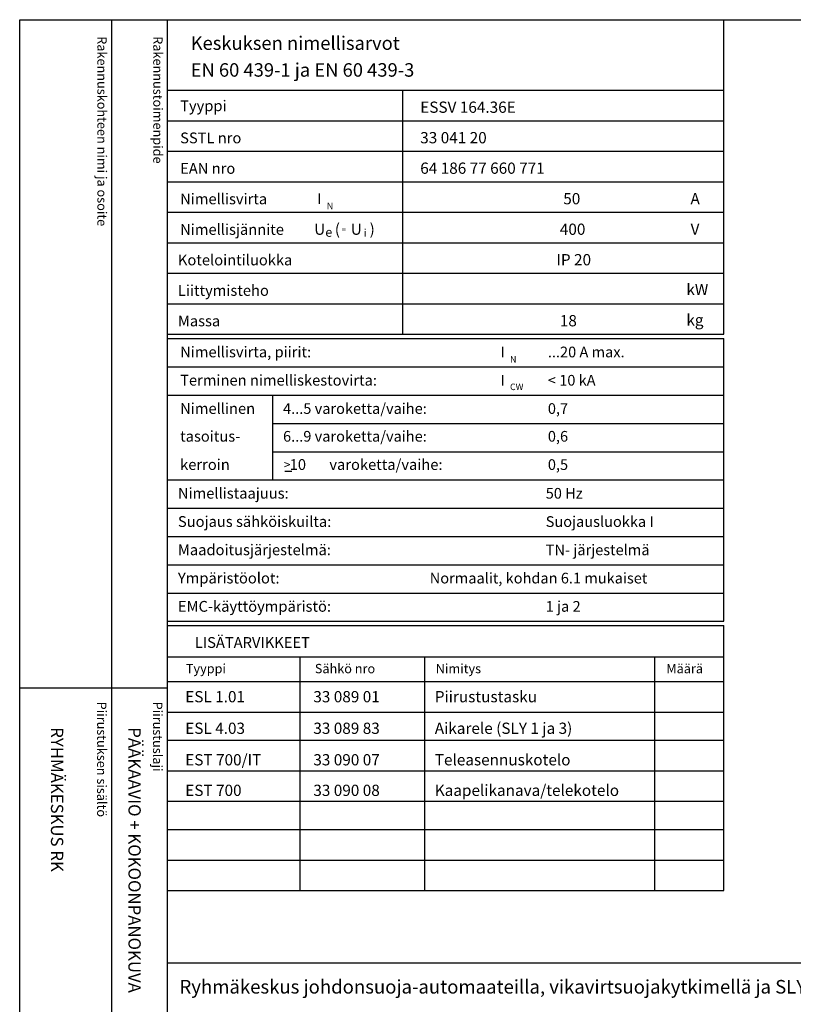
# Model space of a CAD drawing. Extents: x 0 to 5042, y 0 to 3483.
# Drawn here: x 0 to 1220, y 1930 to 3483 of the extents above; entities that cross this region are included whole.
import ezdxf

# ---------------------------------------------------------------- set-up
doc = ezdxf.new("R2010")
doc.units = 0
doc.header["$LTSCALE"] = 63.5
doc.header["$MEASUREMENT"] = 0
for name, color, linetype in [('EHYTV1', 1, 'CONTINUOUS'), ('EHYTV3', 3, 'CONTINUOUS'), ('TEXT15', 1, 'CONTINUOUS'), ('TEXT20', 3, 'CONTINUOUS'), ('TEXT25', 3, 'CONTINUOUS'), ('TEXT35', 3, 'CONTINUOUS')]:
    doc.layers.add(name, color=color, linetype=linetype)
doc.styles.add('MONOTXT', font='monotxt')
doc.styles.add('ROMANS', font='romans')

# ---------------------------------------------------------------- blocks, each defined once
blk = doc.blocks.new('OTSIKKO1')
at = {"layer": 'TEXT35', "style": 'ROMANS'}
for tag, p in [('OSOITE', (13.9, 3435.3)), ('NIMI', (48.9, 3435.3)), ('KOHDE', (83.9, 3435.3)), ('TOIMENPIDE', (171.2, 3435.3)), ('PIIRUSTUS', (48.9, 2367.4)), ('PIIRUSTUSLAJI', (171.2, 2367.4)), ('KOODI', (12.7, 1303.6)), ('TARKASTAJA', (79.2, 1303.6)), ('TEKI', (117, 1303.6)), ('MUUTOS', (156.9, 1303.6)), ('PVM', (201, 1303.6)), ('PIIRUSTUS', (48.9, 496.4)), ('MITTAKAAVA', (165.2, 496.7)), ('LEHTI', (165.2, 234.6)), ('LEHDISTÄ', (165.2, 82.2))]:
    blk.add_attdef(tag, p, '', height=19.4, rotation=270, dxfattribs=at)
blk = doc.blocks.new('OVISOVIT')
at = {"layer": 'TEXT20', "style": 'ROMANS'}
for tag, p in [('MÄÄRÄ', (552, 8.9)), ('TYYPPI', (15.7, 8.9)), ('SNUMERO', (162.7, 8.9)), ('NIMITYS', (302.1, 8.9))]:
    blk.add_attdef(tag, p, '', height=12.9, dxfattribs=at)
blk = doc.blocks.new('EN60439')
at = {"layer": 'EHYTV1'}
for p, q in [((1110.9, -496.2), (1110.9, 0)), ((232.5, -111.2), (604, -111.2)), ((604, -111.2), (1110.9, -111.2)), ((604, -496.2), (604, -111.2)), ((232.5, -159.4), (604, -159.4)), ((604, -159.4), (1110.9, -159.4)), ((232.5, -207.5), (604, -207.5)), ((604, -207.5), (1110.9, -207.5)), ((232.5, -255.6), (604, -255.6)), ((604, -255.6), (1110.9, -255.6)), ((232.5, -303.7), (604, -303.7)), ((604, -303.7), (1110.9, -303.7)), ((232.5, -351.9), (604, -351.9)), ((604, -351.9), (1110.9, -351.9)), ((232.5, -400), (604, -400)), ((604, -400), (1110.9, -400)), ((232.5, -448.1), (604, -448.1)), ((604, -448.1), (1110.9, -448.1)), ((232.5, -496.2), (1110.9, -496.2)), ((232.5, -503.1), (1110.9, -503.1)), ((1110.9, -948.9), (1110.9, -503.1)), ((232.5, -547.7), (1110.9, -547.7)), ((232.5, -592.3), (1110.9, -592.3)), ((399.3, -726), (399.3, -592.3)), ((399.3, -636.9), (1110.9, -636.9)), ((399.3, -681.4), (1110.9, -681.4)), ((232.5, -726), (1110.9, -726)), ((232.5, -770.6), (1110.9, -770.6)), ((232.5, -815.2), (1110.9, -815.2)), ((232.5, -859.8), (1110.9, -859.8)), ((232.5, -904.4), (1110.9, -904.4)), ((232.5, -948.9), (1110.9, -948.9))]:
    blk.add_line(p, q, dxfattribs=at)
at = {"layer": 'EHYTV3'}
blk.add_line((418.2, -712), (428.9, -712), dxfattribs=at)
at = {"layer": 'TEXT15', "style": 'ROMANS'}
for s, height, p in [('N', 10.2, (484.3, -298.9)), ('e', 14.5, (481.9, -342.4)), ('=', 9.41, (507.6, -335.1)), ('i', 12.1, (542.6, -342.4)), ('N', 10.2, (773.4, -540.8)), ('CW', 10.21, (773.4, -584.3))]:
    blk.add_text(s, height=height, dxfattribs=at).set_placement(p)
at = {"layer": 'TEXT25', "style": 'ROMANS'}
for s, p in [('Keskuksen nimellisarvot', (269.4, -47.6)), ('EN 60 439-1 ja EN 60 439-3', (269.4, -89.9))]:
    blk.add_text(s, height=21.277, dxfattribs=at).set_placement(p)
at = {"layer": 'TEXT35'}
for s, height, style, p in [('Tyyppi', 17.02, 'ROMANS', (252.8, -144.3)), ('SSTL nro', 17.02, 'ROMANS', (252.8, -195)), ('EAN nro', 17.02, 'ROMANS', (252.8, -243.1)), ('Nimellisvirta', 17.022, 'ROMANS', (252.8, -291.2)), ('I', 17, 'MONOTXT', (469.1, -290.9)), ('A', 17.7, 'ROMANS', (1058.2, -291.2)), ('Nimellisjännite', 17.022, 'ROMANS', (252.8, -339.4)), ('U', 17.7, 'ROMANS', (464.3, -339.3)), ('(', 17.7, 'ROMANS', (496.9, -339.3)), ('U', 17.7, 'ROMANS', (522.1, -339.3)), (')', 17.7, 'ROMANS', (551.8, -339.3)), ('V', 17.7, 'ROMANS', (1058.4, -339.3)), ('Kotelointiluokka', 17.022, 'ROMANS', (249.3, -387.5)), ('Liittymisteho', 17.022, 'ROMANS', (249.3, -435.6)), ('kW', 17.73, 'ROMANS', (1051.7, -434.4)), ('kg', 17.73, 'ROMANS', (1051.7, -482.5)), ('Massa', 17.02, 'ROMANS', (249.3, -483.7)), ('Nimellisvirta, piirit:', 17.022, 'ROMANS', (252.8, -532.6)), ('I', 17, 'MONOTXT', (758.2, -532.8)), ('Terminen nimelliskestovirta:', 17.022, 'ROMANS', (252.8, -577.2)), ('I', 17, 'MONOTXT', (758.2, -577.4)), ('Nimellinen', 17.02, 'ROMANS', (252.8, -621.8)), ('tasoitus-', 17.02, 'ROMANS', (252.8, -665.6)), ('kerroin', 17.02, 'ROMANS', (252.8, -710.2)), ('>', 13.6, 'ROMANS', (416.6, -708.7)), (' 10', 17.02, 'ROMANS', (420.5, -710.2)), ('varoketta/vaihe:', 17.022, 'ROMANS', (488.3, -710.2)), ('Nimellistaajuus:', 17.022, 'ROMANS', (249.3, -755.5)), ('Suojaus sähköiskuilta:', 17.022, 'ROMANS', (249.3, -800.1)), ('Maadoitusjärjestelmä:', 17.022, 'ROMANS', (249.3, -844.7)), ('Ympäristöolot:', 17.022, 'ROMANS', (249.3, -889.3)), ('EMC-käyttöympäristö:', 17.022, 'ROMANS', (249.3, -933.9))]:
    blk.add_text(s, height=height, dxfattribs=dict(at, style=style)).set_placement(p)
at = {"layer": 'TEXT35', "style": 'ROMANS'}
for tag, p, height in [('TYYPPI', (631.7, -146.9), 17.8), ('SSTL', (631.7, -195), 17.8), ('EAN', (631.7, -243.1), 17.8), ('N-VIRTA', (846.6, -291.2), 17.8), ('N-JÄNNITE', (846.6, -339.4), 17.8), ('KOT-LKA', (846.6, -387.5), 17.8), ('TEHO', (846.6, -435.6), 17.8), ('MASSA', (846.6, -483.7), 17.8), ('NIM-VIRTA-PIIRIT', (833.1, -532.6), 16.9), ('OIKOSULKUKESTOISUUS', (833.1, -577.2), 16.9), ('4-5', (415.2, -621.8), 16.9), ('TASOITUSKERROIN', (833.1, -621.8), 16.9), ('6-9', (415.2, -665.6), 16.9), ('TASOITUSKERROIN', (833.1, -665.6), 16.9), ('TASOITUSKERROIN', (833.1, -710.2), 16.9), ('TAJUUS', (829.7, -755.5), 16.9), ('SUOJAUS', (829.7, -800.1), 16.9), ('MAADOITUS', (829.7, -844.7), 16.9), ('YMPARISTO', (646.7, -889.3), 16.9), ('EMC', (829.7, -933.9), 16.9)]:
    blk.add_attdef(tag, p, '', height=height, dxfattribs=at)
blk = doc.blocks.new('RK-NIMI')
at = {"layer": 'TEXT20', "style": 'ROMANS'}
blk.add_attdef('RK-NIMI', (47.3, 26.7), '', height=21.5, dxfattribs=at)

msp = doc.modelspace()

# ---------------------------------------------------------------- linework, layer by layer
at = {"layer": 'EHYTV1'}
for p, q in [((144.3, 3483.5), (144.3, 1132)), ((232.5, 3483.5), (232.5, 0)), ((232.5, 2527.7), (1110.9, 2527.7)), ((1110.9, 2109.8), (1110.9, 2527.7)), ((232.5, 2478.7), (1110.9, 2478.7)), ((442.1, 2109.8), (442.1, 2478.7)), ((639.1, 2109.8), (639.1, 2478.7)), ((1001.9, 2109.8), (1001.9, 2478.7)), ((232.5, 2439.6), (1110.9, 2439.6)), ((-0.4, 2429.4), (232.1, 2429.4)), ((232.5, 2391.4), (1110.9, 2391.4)), ((232.5, 2346.8), (1110.9, 2346.8)), ((232.5, 2298.7), (1110.9, 2298.7)), ((232.5, 2250.6), (1110.9, 2250.6)), ((232.5, 2206), (1110.9, 2206)), ((232.5, 2157.9), (1110.9, 2157.9)), ((232.5, 2109.8), (1110.9, 2109.8)), ((232.5, 1996), (2441.3, 1996))]:
    msp.add_line(p, q, dxfattribs=at)
msp.add_lwpolyline([(2441.3, 3483.5), (2441.3, 0), (0, 0), (0, 3483.5)], close=True, dxfattribs=at)

# ---------------------------------------------------------------- block references
ref = msp.add_blockref('EN60439', (0, 3483.5), dxfattribs=at)
ref.add_attrib('TYYPPI', 'ESSV 164.36E', (631.7, 3336.6), dxfattribs={"layer": 'TEXT35', "height": 17.753, "style": 'ROMANS'})
ref.add_attrib('SSTL', '33 041 20', (631.7, 3288.5), dxfattribs={"layer": 'TEXT35', "height": 17.75, "style": 'ROMANS'})
ref.add_attrib('EAN', '64 186 77 660 771', (631.7, 3240.4), dxfattribs={"layer": 'TEXT35', "height": 17.753, "style": 'ROMANS'})
ref.add_attrib('N-VIRTA', '  50', (846.6, 3192.3), dxfattribs={"layer": 'TEXT35', "height": 17.75, "style": 'ROMANS'})
ref.add_attrib('N-JÄNNITE', ' 400', (846.6, 3144.1), dxfattribs={"layer": 'TEXT35', "height": 17.75, "style": 'ROMANS'})
ref.add_attrib('KOT-LKA', 'IP 20', (846.6, 3096), dxfattribs={"layer": 'TEXT35', "height": 17.75, "style": 'ROMANS'})
ref.add_attrib('MASSA', ' 18', (846.6, 2999.8), dxfattribs={"layer": 'TEXT35', "height": 17.75, "style": 'ROMANS'})
ref.add_attrib('NIM-VIRTA-PIIRIT', '...20 A max.', (833.1, 2950.9), dxfattribs={"layer": 'TEXT35', "height": 16.866, "style": 'ROMANS'})
ref.add_attrib('OIKOSULKUKESTOISUUS', '< 10 kA', (833.1, 2906.3), dxfattribs={"layer": 'TEXT35', "height": 16.87, "style": 'ROMANS'})
ref.add_attrib('4-5', '4...5 varoketta/vaihe:', (415.2, 2861.7), dxfattribs={"layer": 'TEXT35', "height": 16.866, "style": 'ROMANS'})
ref.add_attrib('TASOITUSKERROIN', '0,7', (833.1, 2861.7), dxfattribs={"layer": 'TEXT35', "height": 16.87, "style": 'ROMANS'})
ref.add_attrib('6-9', '6...9 varoketta/vaihe:', (415.2, 2817.9), dxfattribs={"layer": 'TEXT35', "height": 16.866, "style": 'ROMANS'})
ref.add_attrib('TASOITUSKERROIN', '0,6', (833.1, 2817.9), dxfattribs={"layer": 'TEXT35', "height": 16.87, "style": 'ROMANS'})
ref.add_attrib('TASOITUSKERROIN', '0,5', (833.1, 2773.3), dxfattribs={"layer": 'TEXT35', "height": 16.87, "style": 'ROMANS'})
ref.add_attrib('TAJUUS', '50 Hz', (829.7, 2728), dxfattribs={"layer": 'TEXT35', "height": 16.87, "style": 'ROMANS'})
ref.add_attrib('SUOJAUS', 'Suojausluokka I', (829.7, 2683.4), dxfattribs={"layer": 'TEXT35', "height": 16.866, "style": 'ROMANS'})
ref.add_attrib('MAADOITUS', 'TN- järjestelmä', (829.7, 2638.8), dxfattribs={"layer": 'TEXT35', "height": 16.866, "style": 'ROMANS'})
ref.add_attrib('YMPARISTO', 'Normaalit, kohdan 6.1 mukaiset', (646.7, 2594.2), dxfattribs={"layer": 'TEXT35', "height": 16.866, "style": 'ROMANS'})
ref.add_attrib('EMC', '1 ja 2', (829.7, 2549.6), dxfattribs={"layer": 'TEXT35', "height": 16.87, "style": 'ROMANS'})
at = {"layer": 'EHYTV1', "xscale": 1.375, "yscale": 1.375, "zscale": 1.375}
for p, values in [((239.3, 2394.5), {'TYYPPI': 'ESL 1.01', 'SNUMERO': '33 089 01', 'NIMITYS': 'Piirustustasku'}), ((239.3, 2344.7), {'TYYPPI': 'ESL 4.03', 'SNUMERO': '33 089 83', 'NIMITYS': 'Aikarele (SLY 1 ja 3)'}), ((239.3, 2295), {'TYYPPI': 'EST 700/IT', 'SNUMERO': '33 090 07', 'NIMITYS': 'Teleasennuskotelo'}), ((239.3, 2246.8), {'TYYPPI': 'EST 700', 'SNUMERO': '33 090 08', 'NIMITYS': 'Kaapelikanava/telekotelo'})]:
    msp.add_blockref('OVISOVIT', p, dxfattribs=at).add_auto_attribs(values)
at = {"layer": 'EHYTV1'}
ref = msp.add_blockref('OTSIKKO1', (0, 0), dxfattribs=at)
ref.add_attrib('PIIRUSTUSLAJI', 'PÄÄKAAVIO + KOKOONPANOKUVA', (171.2, 2367.4), dxfattribs={"layer": 'TEXT35', "height": 19.409, "rotation": 270, "style": 'ROMANS'})
ref.add_attrib('PIIRUSTUS', 'RYHMÄKESKUS RK', (48.9, 2367.4), dxfattribs={"layer": 'TEXT35', "height": 19.409, "rotation": 270, "style": 'ROMANS'})
ref = msp.add_blockref('OTSIKKO1', (0, 0), dxfattribs=at)
ref.add_attrib('PIIRUSTUSLAJI', 'PÄÄKAAVIO + KOKOONPANOKUVA', (171.2, 2367.4), dxfattribs={"layer": 'TEXT35', "height": 19.409, "rotation": 270, "style": 'ROMANS'})
ref.add_attrib('PIIRUSTUS', 'RYHMÄKESKUS RK', (48.9, 2367.4), dxfattribs={"layer": 'TEXT35', "height": 19.409, "rotation": 270, "style": 'ROMANS'})
ref = msp.add_blockref('RK-NIMI', (232.5, 1920.6), dxfattribs=at)
ref.add_attrib('RK-NIMI', 'Ryhmäkeskus johdonsuoja-automaateilla, vikavirtsuojakytkimellä ja SLY 3.2 kytkennällä. Pinta- ja uppoasennukseen. Ovi vakiona', (251.8, 1947.3), dxfattribs={"layer": 'TEXT20', "height": 21.4813, "style": 'ROMANS'})

# ---------------------------------------------------------------- texts
at = {"layer": 'TEXT15', "style": 'ROMANS'}
for s, p in [('Rakennuskohteen nimi ja osoite', (122.2, 3457.4)), ('Rakennustoimenpide', (210.4, 3457.4)), ('Piirustuksen sisältö^J', (121.8, 2407.8)), ('Piirustuslaji', (210, 2407.8))]:
    msp.add_text(s, height=14.701, rotation=270, dxfattribs=at).set_placement(p)
for s, p in [('Tyyppi', (261.8, 2452.6)), ('Sähkö nro', (465.3, 2452.6)), ('Nimitys', (656.2, 2452.6)), ('Määrä', (1020, 2452.6))]:
    msp.add_text(s, height=14.7, dxfattribs=at).set_placement(p)
at = {"layer": 'TEXT35', "style": 'ROMANS'}
msp.add_text('LISÄTARVIKKEET', height=17.022, dxfattribs=at).set_placement((276, 2492.6))

doc.saveas('drawing.dxf')
